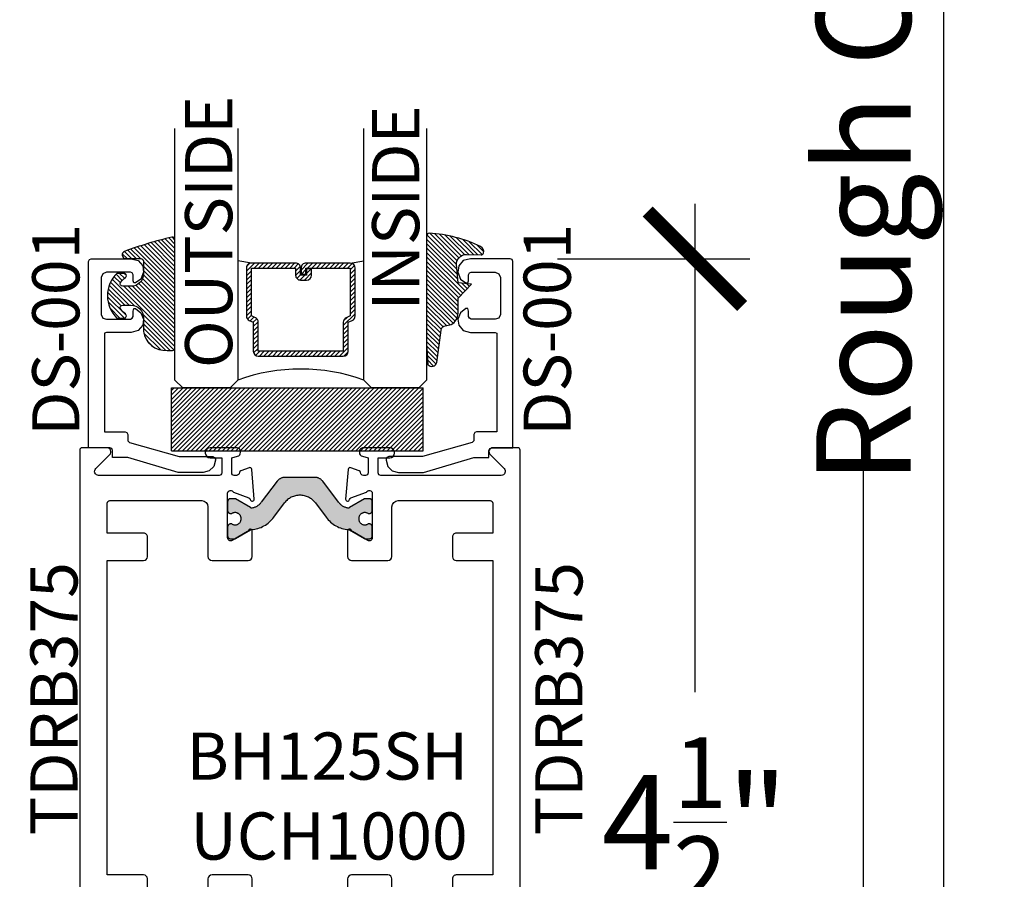
# Model space of a CAD drawing. Units: inches. Extents: x 0 to 160, y 0 to 19.
# Drawn here: x 102 to 106, y 3 to 7 of the extents above; entities that cross this region are included whole.
import ezdxf

# ---------------------------------------------------------------- set-up
doc = ezdxf.new("R2010")
doc.units = ezdxf.units.IN
doc.header["$MEASUREMENT"] = 0
doc.linetypes.add('HIDDEN', pattern=[0.375, 0.25, -0.125])
for name, color, linetype in [('Arcadia-Dim', 4, 'Continuous'), ('Arcadia-Profile', 5, 'Continuous'), ('Arcadia-Shade', 8, 'Continuous'), ('Arcadia-Text', 3, 'Continuous')]:
    doc.layers.add(name, color=color, linetype=linetype)
doc.layers.add('Arcadia-Mview', color=6, linetype='Continuous', plot=False)
doc.styles.get("Standard").update_dxf_attribs({"font": 'ARIALN.TTF'})
doc.dimstyles.new('Arcadia-4', dxfattribs={"dimscale": 4, "dimtxt": 0.0938, "dimasz": 0.0938, "dimexe": 0.0546, "dimexo": 0.0469, "dimgap": 0.0469, "dimtad": 0, "dimtih": 1, "dimdec": 4, "dimrnd": 0.0625, "dimzin": 3, "dimdsep": 46, "dimlunit": 4, "dimtxsty": 'Standard', "dimblk": 'ARCHTICK', "dimcen": 0.0469, "dimdle": 0.0546, "dimclrd": 256, "dimclre": 256, "dimclrt": 256, "dimadec": 0, "dimazin": 0, "dimtfac": 0.75, "dimtix": 1, "dimtmove": 2, "dimatfit": 3, "dimfxl": 1, "dimtolj": 1, "dimtzin": 3, "dimlwd": -3, "dimlwe": -3, "dimarcsym": 0})

# ---------------------------------------------------------------- blocks, each defined once
blk = doc.blocks.new('*U98')
at = {"layer": 'Arcadia-Shade', "lineweight": -3}
h = blk.add_hatch(dxfattribs=at)
h.set_pattern_fill('ANSI31', color=256, scale=0.1, style=0)
h.set_pattern_definition([(45, (-12.49009116438055, -10.79353366436354), (-0.008838834764831844, 0.008838834764831846), [])])
edge = h.paths.add_edge_path()
edge.add_line((0.499011675582075, 0.4285564927512802), (0.5229934129158451, 0.4285564927512837))
edge.add_arc((0.5229934129158463, 0.4482414927513224), 0.0196850000000387, 269.9999999999964, 359.9999999999984)
edge.add_line((0.542678412915885, 0.4482414927513219), (0.542678412915885, 0.4732180318310384))
edge.add_line((0.542678412915885, 0.4732180318310384), (0.5229934129158451, 0.4732180318310384))
edge.add_line((0.5229934129158451, 0.4732180318310384), (0.5229934129158451, 0.4482414927513219))
edge.add_line((0.5229934129158451, 0.4482414927513219), (0.499011675582075, 0.4482414927513219))
edge.add_line((0.499011675582075, 0.4482414927513219), (0.499011675582075, 0.4763228331426532))
edge.add_arc((0.47932667558206, 0.476322833142687), 0.01968500000001505, 359.9999999999018, 449.9999999999018)
edge.add_line((0.4793266755820937, 0.496007833142702), (0.3036411249999347, 0.4960078331426985))
edge.add_arc((0.3036411249999347, 0.4763228331426603), 0.01968500000003814, 90, 180)
edge.add_line((0.2839561249998965, 0.4763228331426603), (0.2839561249998965, 0.2858323436881278))
edge.add_arc((0.3036411249999145, 0.2858323436881261), 0.01968500000001799, 179.999999999995, 245.4529343159603)
edge.add_line((0.2954631769583571, 0.2679264678137017), (0.3114070047096007, 0.2606446238063391))
edge.add_line((0.3114070047096007, 0.2606446238063391), (0.3114070047096007, 0.1457257251104203))
edge.add_arc((0.3310920047095802, 0.145725725110422), 0.01968499999997952, 180.0000000000052, 270.0000000000052)
edge.add_line((0.331092004709582, 0.1260407251104425), (0.668905995290265, 0.126040725110439))
edge.add_arc((0.6689059952902658, 0.1457257251104211), 0.01968499999998219, 269.9999999999974, 359.9999999999974)
edge.add_line((0.688590995290248, 0.1457257251104203), (0.688590995290248, 0.2606446238063391))
edge.add_line((0.688590995290248, 0.2606446238063391), (0.7045348230414366, 0.2679264678137088))
edge.add_arc((0.6963568749998893, 0.2858323436881248), 0.01968500000000608, 294.547065684023, 359.9999999999882)
edge.add_line((0.7160418749998954, 0.2858323436881207), (0.7160418749998936, 0.4763228331426603))
edge.add_arc((0.696356874999912, 0.47632283314266), 0.01968499999998163, 9.69435005780996e-13, 89.99999999999902)
edge.add_line((0.6963568749999123, 0.4960078331426416), (0.520672186999926, 0.4960078331426985))
edge.add_arc((0.5206721869999242, 0.4763228331426586), 0.01968500000003992, 89.99999999999483, 179.9999999999948)
edge.add_line((0.5009871869998843, 0.4763228331426603), (0.5009871869998843, 0.4521573060815705))
edge.add_line((0.5009871869998843, 0.4521573060815705), (0.520672186999926, 0.4521573060815705))
edge.add_line((0.520672186999926, 0.4521573060815705), (0.520672186999926, 0.4763228331426603))
edge.add_line((0.520672186999926, 0.4763228331426603), (0.6963568749999123, 0.4763228331426603))
edge.add_line((0.6963568749999123, 0.4763228331426603), (0.6963568749999123, 0.2858323436881207))
edge.add_line((0.6963568749999123, 0.2858323436881207), (0.6804130472487255, 0.2785504996807049))
edge.add_arc((0.6885909952902385, 0.260644623806309), 0.0196849999999735, 114.5470656839565, 179.9999999999124)
edge.add_line((0.668905995290265, 0.2606446238063391), (0.668905995290265, 0.1457257251104203))
edge.add_line((0.668905995290265, 0.1457257251104203), (0.331092004709582, 0.1457257251104203))
edge.add_line((0.331092004709582, 0.1457257251104203), (0.331092004709582, 0.2606446238063391))
edge.add_arc((0.311407004709616, 0.2606446238063067), 0.01968499999996604, 9.435834056275837e-11, 65.45293431605756)
edge.add_line((0.3195849527511214, 0.2785504996806978), (0.3036411249999347, 0.2858323436881207))
edge.add_line((0.3036411249999347, 0.2858323436881207), (0.3036411249999347, 0.4763228331426603))
edge.add_line((0.3036411249999347, 0.4763228331426603), (0.4793266755820937, 0.4763228331426603))
edge.add_line((0.4793266755820937, 0.4763228331426603), (0.4793266755820937, 0.4482414927513219))
edge.add_arc((0.4990116755821052, 0.4482414927512917), 0.0196850000000115, 179.9999999999121, 269.9999999999121)
at = {"layer": 'Arcadia-Profile'}
for p, q in [((0, 0.03125), (2.471452993948174e-15, 1.03125)), ((0.2500000000000007, 1.03125), (0.25, 0.03125)), ((0.75, 0.03125), (0.7500000000000007, 1.03125)), ((1.000000000000001, 1.03125), (1, 0.03125)), ((0.3036416249999334, 0.496007833142702), (0.2499999999999218, 0.5053829846366895)), ((0.6963568749999123, 0.496007833142702), (0.7499984999999256, 0.5053829846366895)), ((0.7080088700575029, 0.2699663348586228), (0.71222288382938, 0.2741803486304981)), ((0.03125, 0), (0, 0.03125)), ((0.03125, 0), (0, 0.03125)), ((0.03125, 0), (0, 0.03125)), ((0.03125, 0), (0, 0.03125)), ((0.03125, 0), (0, 0.03125)), ((0.21875, 0), (0.03125, 0)), ((0.21875, 0), (0.03125, 0)), ((0.25, 0.03125), (0.21875, 0)), ((0.25, 0.03125), (0.21875, 0)), ((0.78125, 0), (0.75, 0.03125)), ((0.96875, 0), (0.78125, 0)), ((1, 0.03125), (0.96875, 0))]:
    blk.add_line(p, q, dxfattribs=at)
blk.add_lwpolyline([(0.499011675582075, 0.4285564927512802), (0.5229934129158451, 0.4285564927512837, 0.4142135623731049), (0.542678412915885, 0.4482414927513219), (0.542678412915885, 0.4732180318310384), (0.5229934129158451, 0.4732180318310384), (0.5229934129158451, 0.4482414927513219), (0.499011675582075, 0.4482414927513219), (0.499011675582075, 0.4763228331426532, 0.414213562373095), (0.4793266755820937, 0.496007833142702), (0.3036411249999347, 0.4960078331426985, 0.414213562373095), (0.2839561249998965, 0.4763228331426603), (0.2839561249998965, 0.2858323436881278, 0.2936188569408289), (0.2954631769583571, 0.2679264678137017), (0.3114070047096007, 0.2606446238063391), (0.3114070047096007, 0.1457257251104203, 0.414213562373095), (0.331092004709582, 0.1260407251104425), (0.668905995290265, 0.126040725110439, 0.414213562373095), (0.688590995290248, 0.1457257251104203), (0.688590995290248, 0.2606446238063391), (0.7045348230414366, 0.2679264678137088, 0.2936188569408282), (0.7160418749998954, 0.2858323436881207), (0.7160418749998936, 0.4763228331426603, 0.4142135623730852), (0.6963568749999123, 0.4960078331426416), (0.520672186999926, 0.4960078331426985, 0.414213562373095), (0.5009871869998843, 0.4763228331426603), (0.5009871869998843, 0.4521573060815705), (0.520672186999926, 0.4521573060815705), (0.520672186999926, 0.4763228331426603), (0.6963568749999123, 0.4763228331426603), (0.6963568749999123, 0.2858323436881207), (0.6804130472487255, 0.2785504996807049, 0.2936188569407848), (0.668905995290265, 0.2606446238063391), (0.668905995290265, 0.1457257251104203), (0.331092004709582, 0.1457257251104203), (0.331092004709582, 0.2606446238063391, 0.293618856940819), (0.3195849527511214, 0.2785504996806978), (0.3036411249999347, 0.2858323436881207), (0.3036411249999347, 0.4763228331426603), (0.4793266755820937, 0.4763228331426603), (0.4793266755820937, 0.4482414927513219, 0.4142135623730945)], format="xyb", close=True, dxfattribs=at)
blk.add_arc((0.4999992499998971, -0.6625220109668888), 0.7374409998105559, 70.18348207574029, 109.8165179242614, dxfattribs=at)
blk = doc.blocks.new('E-150MOD')
at = {"layer": 'Arcadia-Shade', "lineweight": -3}
h = blk.add_hatch(dxfattribs=at)
h.set_pattern_fill('ANSI31', color=256, scale=0.1, style=0)
h.set_pattern_definition([(45, (-0.138567264803946, 0.0239117308240513), (-0.008838834764831844, 0.008838834764831846), [])])
edge = h.paths.add_edge_path()
edge.add_line((0.2307305913625512, 0.1184704544556859), (0.202291955919371, 0.1184704544556872))
edge.add_arc((0.2022919559193711, 0.1278042520424739), 0.009333797586786735, 126.6780053634676, 269.9999999999995, ccw=False)
edge.add_arc((0.1429581583326799, 0.207470454455787), 0.09000000000002364, 306.6780053633725, 323.576426357604)
edge.add_arc((0.2073301242805562, 0.1599704544556878), 0.009999999999998828, 323.5764263576871, 450.0000000000202)
edge.add_line((0.2073301242805527, 0.1699704544556866), (0.1749999999999971, 0.169970454455686))
edge.add_arc((0.1749999999999987, 0.1199704544556874), 0.04999999999999859, 90.00000000000178, 180.0000000000028)
edge.add_line((0.1250000000000001, 0.119970454455685), (0.1250000000000007, 0.06590494055066065))
edge.add_arc((0.03705936094815594, 0.07866866056669672), 0.08886207596885527, 266.2190256176107, 351.74174670046614, ccw=False)
edge.add_line((0.0311995675385823, -0.009999999999998004), (0.01000000000000151, -0.01))
edge.add_arc((0.01000000000000075, 7.528699885739343e-16), 0.01000000000000075, 180.0000000000043, 270.0000000000043, ccw=False)
edge.add_line((0, 0), (0, 0.4305641256404996))
edge.add_arc((0.009999999999999003, 0.4305641256405004), 0.009999999999999003, 77.99937774415321, 180.0000000000044, ccw=False)
edge.add_arc((-0.3507727045260797, -1.107357734935953), 1.589668855323815, 69.71688305471389, 76.80556558053468, ccw=False)
edge.add_arc((0.1947457635950655, 0.3698040499677627), 0.01500000000000086, -90.00000000001302, 68.26389573529048, ccw=False)
edge.add_line((0.1947457635950621, 0.3548040499677619), (0.1349999999999979, 0.3548040499677614))
edge.add_arc((0.1349999999999979, 0.3448040499677614), 0.01000000000000001, 90, 180)
edge.add_line((0.1249999999999979, 0.3448040499677614), (0.1250000000000001, 0.2949704544556848))
edge.add_arc((0.1750000000000003, 0.2949704544556861), 0.05000000000000021, 180.0000000000014, 270.0000000000005)
edge.add_line((0.1750000000000007, 0.2449704544556859), (0.2073301242805527, 0.2449704544556874))
edge.add_arc((0.2073301242805421, 0.2549704544556661), 0.009999999999978748, 270.0000000000609, 396.4235736423736)
edge.add_arc((0.1429581583325789, 0.2074704544556889), 0.09000000000000104, 36.42357364230737, 53.32199463653551)
edge.add_arc((0.2022919559193708, 0.2871366568689003), 0.009333797586788007, 89.99999999999858, 233.3219946365503, ccw=False)
edge.add_line((0.202291955919371, 0.2964704544556884), (0.2307305913625512, 0.2964704544556882))
edge.add_arc((0.1429581583325827, 0.2074704544556871), 0.1250000000000021, -45.39787468375329, 45.39787468375329, ccw=False)
at = {"layer": 'Arcadia-Profile'}
blk.add_lwpolyline([(0.2307305913625512, 0.1184704544556859), (0.202291955919371, 0.1184704544556872, -0.7220322426225168), (0.1967167169756805, 0.1352900043835457, 0.07386718171687884), (0.215376620024047, 0.1540329544556911, 0.6153459029250179), (0.2073301242805527, 0.1699704544556866), (0.1749999999999971, 0.169970454455686, 0.4142135623731001), (0.1250000000000001, 0.119970454455685), (0.1250000000000007, 0.06590494055066065, -0.3915067863019581), (0.0311995675385823, -0.009999999999998004), (0.01000000000000151, -0.01, -0.414213562373095), (0, 0), (0, 0.4305641256404996, -0.4769788655072018), (0.01207922313892607, 0.4403455790671917, -0.03094007962028958), (0.2003007460826568, 0.3837375409001378, -0.8262721402126099), (0.1947457635950621, 0.3548040499677619), (0.1349999999999979, 0.3548040499677614, 0.414213562373095), (0.1249999999999979, 0.3448040499677614), (0.1250000000000001, 0.2949704544556848, 0.41421356237309), (0.1750000000000007, 0.2449704544556859), (0.2073301242805527, 0.2449704544556874, 0.6153459029248967), (0.2153766200240104, 0.2609079544556595, 0.07386718171686407), (0.1967167169756818, 0.2796509045278258, -0.7220322426226498), (0.202291955919371, 0.2964704544556884), (0.2307305913625512, 0.2964704544556882, -0.418287269326214)], format="xyb", close=True, dxfattribs=at)
blk = doc.blocks.new('E-260MOD')
at = {"layer": 'Arcadia-Shade', "lineweight": -3}
h = blk.add_hatch(dxfattribs=at)
h.set_pattern_fill('ANSI31', color=256, scale=0.1, style=0)
h.set_pattern_definition([(45, (0.111432735196054, 0.0210802744449259), (-0.008838834764831844, 0.008838834764831846), [])])
edge = h.paths.add_edge_path()
edge.add_line((-0.1786578097246902, 0.2350642497696223), (-0.125, 0.2404197422160825))
edge.add_line((-0.125, 0.2404197422160825), (-0.1181936880113304, 0.3139171335331267))
edge.add_arc((-0.1581936880113304, 0.3139171335331286), 0.04000000000000002, 359.9999999999973, 449.9999999999999)
edge.add_line((-0.1581936880113304, 0.3539171335331286), (-0.2162454687676565, 0.3519725935885994))
edge.add_arc((-0.2162454687677204, 0.3619725935886442), 0.01000000000004481, 199.8505422421205, 270.0000000003661, ccw=False)
edge.add_arc((-0.2057289674488805, 0.3657692497091054), 0.02118084959594748, 113.38550761416829, 199.8505422417516, ccw=False)
edge.add_arc((0.01881379034085315, -0.09274421701558472), 0.531701062432379, 93.16608336545528, 115.98409913818631, ccw=False)
edge.add_arc((-0.009999999999999, 0.4281605382221339), 0.009999999999999006, -5.286437954055145e-12, 93.166083365465, ccw=False)
edge.add_line((0, 0.428160538222133), (0, 0))
edge.add_line((0, 0), (-0.005355283551523399, -0.0845275820354292))
edge.add_arc((-0.0204262058438835, -0.07137968101444413), 0.01999999999999943, 191.4084515945802, 318.8984941272966, ccw=False)
edge.add_line((-0.04003104600164366, -0.07533571973880618), (-0.05744640472207151, 0.0534071486590815))
edge.add_arc((-0.07724536299547531, 0.05057850034441513), 0.02000000000000125, 8.130742450397316, 62.82068149597912)
edge.add_line((-0.06810982592794791, 0.06837012653450475), (-0.0978388426688213, 0.0757519387839843))
edge.add_arc((-0.07499999999999962, 0.1202310042592028), 0.04999999999999967, 180.0000000000006, 242.82068149597302, ccw=False)
edge.add_line((-0.1249999999999993, 0.1202310042592023), (-0.125, 0.180419742216082))
edge.add_line((-0.125, 0.180419742216082), (-0.1786578097246902, 0.2350642497696223))
at = {"layer": 'Arcadia-Profile'}
blk.add_lwpolyline([(-0.1786578097246902, 0.2350642497696223), (-0.125, 0.2404197422160825), (-0.1181936880113304, 0.3139171335331267, 0.4142135623731083), (-0.1581936880113304, 0.3539171335331286), (-0.2162454687676565, 0.3519725935885994, -0.3160158995843511), (-0.2256512846930993, 0.3585769159274423, -0.3962562958274539), (-0.2141359800658433, 0.3852101994920861, -0.09989266188582809), (-0.01055230461303923, 0.4381452745538752, -0.4304926132808653), (0, 0.428160538222133), (0, 0), (-0.005355283551523399, -0.0845275820354292, -0.6217797134979012), (-0.04003104600164366, -0.07533571973880618), (-0.05744640472207151, 0.0534071486590815, 0.2432650129539878), (-0.06810982592794791, 0.06837012653450475), (-0.0978388426688213, 0.0757519387839843, -0.2811846954961982), (-0.1249999999999993, 0.1202310042592023), (-0.125, 0.180419742216082)], format="xyb", close=True, dxfattribs=at)
blk.add_lwpolyline([(-0.1786578097246902, 0.2350642497696223), (-0.125, 0.2404197422160825), (-0.1181936880113304, 0.3139171335331267, 0.4142135623731083), (-0.1581936880113304, 0.3539171335331286), (-0.2162454687676565, 0.3519725935885994, -0.3160158995843511), (-0.2256512846930993, 0.3585769159274423, -0.3962562958274539), (-0.2141359800658433, 0.3852101994920861, -0.09989266188582809), (-0.01055230461303923, 0.4381452745538752, -0.4304926132808653), (0, 0.428160538222133), (0, 0), (-0.005355283551523399, -0.0845275820354292, -0.6217797134979012), (-0.04003104600164366, -0.07533571973880618), (-0.05744640472207151, 0.0534071486590815, 0.2432650129539878), (-0.06810982592794791, 0.06837012653450475), (-0.0978388426688213, 0.0757519387839843, -0.2811846954961982), (-0.1249999999999993, 0.1202310042592023), (-0.125, 0.180419742216082)], format="xyb", close=True, dxfattribs=at)
blk = doc.blocks.new('DS001')
at = {"layer": 'Arcadia-Profile'}
blk.add_lwpolyline([(1.226564120187185, 1.758544697171568), (1.219516519199708, 1.744449495196603), (1.205421317224727, 1.740925694702862), (1.11027870389372, 1.740925694702862), (1.103231102906243, 1.744449495196603), (1.099707302412491, 1.751497096184085), (1.099707302412491, 1.772639899146532), (1.096183501918767, 1.783418583009741), (1.089135900931262, 1.783418583009741), (1.067993097968831, 1.76559229815905), (1.057421696487602, 1.740925694702862), (1.060945496981355, 1.716259091246674), (1.078564499450061, 1.695116288284227), (1.106754903399968, 1.688068687296745), (1.205421317224727, 1.688068687296745), (1.212468918212203, 1.684544886803004), (1.212468918212203, 1.677497285815521), (1.212468918212203, 1.300036068221246), (1.212468918212203, 1.292988467233764), (1.205421317224727, 1.292988467233764), (1.131421506856179, 1.292988467233764), (1.124373905868673, 1.289464666740023), (1.120850105374949, 1.282417065752541), (1.120850105374949, 1.257543179914368), (1.117326304881197, 1.254019379420626), (1.113802504387473, 1.250495578926885), (0.9164696767379545, 1.194114771027026), (0.7823579755938048, 1.194114771027026), (0.7753103746063281, 1.190590970533285), (0.7717865741125756, 1.183543369545803), (0.7717865741125756, 1.180019569052062), (0.7788341751000523, 1.155352965595874), (0.7964531775687582, 1.137733963127168), (0.821327063406948, 1.130686362139685), (0.9199934772317071, 1.130686362139685), (1.120850105374949, 1.190590970533285), (1.173707112781067, 1.190590970533285), (1.180754713768544, 1.190590970533285), (1.180754713768544, 1.197638571520768), (1.180754713768544, 1.218781374483215), (1.184278514262296, 1.225828975470697), (1.191326115249773, 1.229352775964438), (1.276104609481529, 1.229352775964438), (1.276104609481529, 1.970387291560008), (1.272580808987805, 1.97743489254749), (1.265533208000328, 1.980958693041231), (1.106754903399968, 1.980958693041231), (1.078564499450061, 1.973911092053749), (1.060945496981355, 1.952768289091302), (1.057421696487602, 1.927894403253129), (1.067993097968831, 1.899703999303199), (1.089135900931262, 1.885608797328235), (1.096183501918767, 1.885608797328235), (1.099707302412491, 1.892656398315717), (1.099707302412491, 1.917323001771905), (1.103231102906243, 1.924370602759388), (1.11027870389372, 1.927894403253129), (1.205421317224727, 1.927894403253129), (1.219516519199708, 1.920846802265646), (1.226564120187185, 1.906751600290682)], close=True, dxfattribs=at)
blk = doc.blocks.new('SB-1.0000X0.2500X4')
at = {"layer": 'Arcadia-Shade', "lineweight": -3}
h = blk.add_hatch(dxfattribs=at)
h.set_pattern_fill('ANSI31', color=256, scale=0.1, style=0)
h.set_pattern_definition([(45, (0, 0), (-0.008838834764831844, 0.008838834764831846), [])])
h.paths.add_polyline_path([(1, 0.25), (0, 0.25), (0, 0), (1, 0)])
at = {"layer": 'Arcadia-Profile'}
for p, q in [((0, 0), (0, 0.25)), ((0, 0.25), (1, 0.25)), ((0, 0), (0, 0.25)), ((0, 0.25), (1, 0.25)), ((1, 0), (1, 0.25)), ((1, 0), (1, 0.25)), ((0, 0), (1, 0)), ((0, 0), (1, 0))]:
    blk.add_line(p, q, dxfattribs=at)
blk = doc.blocks.new('_ArchTick')
at = {"color": 0, "linetype": 'ByBlock', "lineweight": -3, "const_width": 0.15}
blk.add_lwpolyline([(-0.5, -0.5), (0.5, 0.5)], dxfattribs=at)
blk = doc.blocks.new('*D107')
at = {"layer": 'Arcadia-Dim', "lineweight": -3, "transparency": 16777216}
for p, q in [((105.6819992078816, 12.99437865348429), (105.6819992078816, 8.472167354601835)), ((104.3319390173982, 12.77597865348429), (105.9003992078816, 12.77597865348429)), ((105.6819992078816, 0.6263904349826839), (105.6819992078816, 5.148601733865137)), ((104.7548103328687, 0.8447904349826841), (105.9003992078816, 0.8447904349826838))]:
    blk.add_line(p, q, dxfattribs=at)
at = {"layer": 'Defpoints', "color": 0, "lineweight": -3, "transparency": 16777216}
for p in [(104.1443390173982, 12.77597865348429), (105.6819992078816, 12.77597865348429), (104.5672103328687, 0.8447904349826842, -1.081635760000416e-08)]:
    blk.add_point(p, dxfattribs=at)
at = {"layer": 'Arcadia-Dim', "lineweight": -3, "transparency": 16777216, "xscale": 0.3752, "yscale": 0.3752, "zscale": 0.3752}
for p, rotation in [((105.6819992078816, 12.77597865348429), 90), ((105.6819992078816, 0.8447904349826839), 270)]:
    blk.add_blockref('_ArchTick', p, dxfattribs=dict(at, rotation=rotation))
at = {"layer": 'Arcadia-Dim', "transparency": 16777216, "insert": (105.6819992078816, 6.810384544233503), "char_height": 0.3752, "attachment_point": 5, "rotation": 90}
blk.add_mtext('\\A1;Rough Opening', dxfattribs=at)
blk = doc.blocks.new('*D108')
at = {"layer": 'Arcadia-Dim', "lineweight": -3, "transparency": 16777216}
for p, q in [((105.0123333044549, 6.076612421792984), (105.0123333044549, 4.135669084137499)), ((104.4664757587579, 5.858212421792985), (105.2307333044549, 5.858212421792985)), ((105.0123333044549, 1.160622335840812), (105.0123333044549, 3.101565673496297)), ((104.4580890874188, 1.379022335840812), (105.2307333044549, 1.379022335840812))]:
    blk.add_line(p, q, dxfattribs=at)
at = {"layer": 'Defpoints', "color": 0, "lineweight": -3, "transparency": 16777216}
for p in [(104.2788757587579, 5.858212421792985), (104.2704890874188, 1.379022335840812, 3.547426530000133e-08), (105.0123333044549, 1.379022335840812)]:
    blk.add_point(p, dxfattribs=at)
at = {"layer": 'Arcadia-Dim', "lineweight": -3, "transparency": 16777216, "xscale": 0.3752, "yscale": 0.3752, "zscale": 0.3752}
for p, rotation in [((105.0123333044549, 5.858212421792985), 90), ((105.0123333044549, 1.379022335840812), 270)]:
    blk.add_blockref('_ArchTick', p, dxfattribs=dict(at, rotation=rotation))
at = {"layer": 'Arcadia-Dim', "transparency": 16777216, "insert": (105.0123333044549, 3.618617378816915), "char_height": 0.3752, "attachment_point": 5}
blk.add_mtext('\\A1;4{\\H0.750000x;\\S1/2;}"', dxfattribs=at)

msp = doc.modelspace()

# ---------------------------------------------------------------- hatches: boundary and pattern name
at = {"layer": 'Arcadia-Profile', "lineweight": -3}
h = msp.add_hatch(color=256, dxfattribs=at)
h.dxf.hatch_style = 1
edge = h.paths.add_edge_path()
edge.add_line((103.1721892871612, 4.803924757227065), (103.167457419122, 4.803924757227065))
edge.add_arc((103.167457419122, 4.792113733617072), 0.01181102360999375, 90, 180)
edge.add_line((103.155646395512, 4.792113733617072), (103.155646395512, 4.756680662786977))
edge.add_arc((103.167457419122, 4.756680662786977), 0.01181102360999375, 180, 270)
edge.add_line((103.167457419122, 4.744869639176983), (103.1830641183783, 4.744869639177097))
edge.add_arc((103.1830641183784, 4.752743654917095), 0.007874015739998796, 269.9999999988626, 299.9999999985259)
edge.add_line((103.1870011262482, 4.745924557256359), (103.2466258034445, 4.780348880686034))
edge.add_arc((103.2505628113144, 4.773529783025351), 0.007874015739942931, 93.62927890123439, 119.99999999863019, ccw=False)
edge.add_arc((103.2425879431415, 4.899261374876003), 0.1181102361000108, 273.629278902313, 324.552321529094)
edge.add_line((103.338805911572, 4.830762247708464), (103.3814904436558, 4.887406534973621))
edge.add_arc((103.443047970022, 4.841019611666098), 0.07707837379094436, 37.0000000000033, 142.9999999999967, ccw=False)
edge.add_line((103.5046054963881, 4.887406534973621), (103.547290028472, 4.830762247708464))
edge.add_arc((103.6435079969024, 4.899261374876016), 0.1181102361000205, 215.4476784709109, 266.3707210976874)
edge.add_arc((103.6355331287294, 4.773529783025344), 0.00787401573995989, 59.9999999996387, 86.37072109763358, ccw=False)
edge.add_line((103.6394701365995, 4.780348880685921), (103.6990948137957, 4.745924557256359))
edge.add_arc((103.7030318216658, 4.752743654916992), 0.00787401574000644, 239.9999999998455, 269.9999999996898)
edge.add_line((103.7030318216657, 4.744869639176983), (103.718638520922, 4.744869639176983))
edge.add_arc((103.718638520922, 4.756680662786977), 0.01181102360999375, 270, 360)
edge.add_line((103.730449544532, 4.756680662786977), (103.730449544532, 4.792113733617072))
edge.add_arc((103.718638520922, 4.792113733617072), 0.01181102360999375, 0, 90)
edge.add_line((103.718638520922, 4.803924757227065), (103.7139066528828, 4.803924757226952))
edge.add_arc((103.700921985507, 4.824594048544451), 0.02440944879402858, 57.86252726519092, 302.1374727349665, ccw=False)
edge.add_line((103.7139066528827, 4.845263339861987), (103.718638520922, 4.845263339861987))
edge.add_arc((103.718638520922, 4.85707436347198), 0.01181102360999375, 270, 360)
edge.add_line((103.730449544532, 4.85707436347198), (103.730449544532, 4.892507434301962))
edge.add_arc((103.7186385209219, 4.892507434302019), 0.0118110236100506, 359.9999999997243, 449.9999999997243)
edge.add_line((103.718638520922, 4.904318457912069), (103.7030318216657, 4.904318457911955))
edge.add_arc((103.7030318216655, 4.89644444217195), 0.007874015740005902, 89.99999999865572, 119.9999999985)
edge.add_line((103.6990948137957, 4.903263539832693), (103.6399339735582, 4.869107012796036))
edge.add_arc((103.6359969656881, 4.875926110456675), 0.007874015740025267, 264.53484448369244, 300.0000000003142, ccw=False)
edge.add_arc((103.6404965113695, 4.922955447557232), 0.05511811018003482, 216.9999999999669, 264.5348444830555, ccw=False)
edge.add_line((103.596477231333, 4.889784540803163), (103.5335531981144, 4.973287553241363))
edge.add_arc((103.5021108552312, 4.949594048417056), 0.03937007869998482, 36.99999999995849, 89.99999999997932)
edge.add_line((103.5021108552312, 4.988964127117043), (103.443047970022, 4.988964127117043))
edge.add_line((103.443047970022, 4.988964127117043), (103.3839850848127, 4.988964127117043))
edge.add_arc((103.3839850848128, 4.949594048417039), 0.03937007870000464, 90.00000000004137, 143.0000000000333)
edge.add_line((103.3525427419296, 4.973287553241363), (103.2896187087109, 4.889784540803163))
edge.add_arc((103.2455994286746, 4.922955447557255), 0.05511811017993508, 275.46515551686525, 322.999999999925, ccw=False)
edge.add_arc((103.2500989743557, 4.875926110456771), 0.007874015740025905, 240.0000000011095, 275.46515551776093, ccw=False)
edge.add_line((103.2461619664858, 4.869107012796036), (103.1870011262482, 4.903263539832693))
edge.add_arc((103.1830641183782, 4.896444442172013), 0.007874015740053543, 59.99999999992403, 89.99999999958638)
edge.add_line((103.1830641183783, 4.904318457912069), (103.167457419122, 4.904318457912069))
edge.add_arc((103.167457419122, 4.892507434302075), 0.01181102360999375, 90, 180.0000000005515)
edge.add_line((103.155646395512, 4.892507434301962), (103.155646395512, 4.85707436347198))
edge.add_arc((103.167457419122, 4.85707436347198), 0.01181102360999375, 180, 270)
edge.add_line((103.167457419122, 4.845263339861987), (103.1721892871612, 4.845263339861987))
edge.add_arc((103.185173954537, 4.824594048544526), 0.02440944879397281, -122.1374727349305, 122.1374727349305, ccw=False)

# ---------------------------------------------------------------- linework, layer by layer
at = {"layer": 'Arcadia-Mview', "lineweight": -3}
msp.add_lwpolyline([(90, 18.65916279293205), (106, 18.65916279293205), (106, 2.842170943040401e-14), (90, 2.842170943040401e-14)], close=True, dxfattribs=at)
at = {"layer": 'Arcadia-Profile', "lineweight": -3, "elevation": 6.013217299999851e-08}
for points in [[(102.837047970022, 3.314606504716295), (102.837047970022, 3.393606504716246, 0.414213562373095), (102.822047970022, 3.408606504716232), (102.677047970022, 3.408606504716232), (102.677047970022, 4.658606504716232), (102.822047970022, 4.658606504716232, 0.414213562373095), (102.837047970022, 4.673606504716219), (102.837047970022, 4.752606504716283, 0.414213562373095), (102.822047970022, 4.767606504716269), (102.677047970022, 4.767606504716269), (102.677047970022, 4.886606504716184, -0.414213562373095), (102.687047970022, 4.896606504716175), (103.052646395512, 4.896606504716175, -0.414213562373095), (103.077646395512, 4.871606504716198), (103.077646395512, 4.674606504716195, 0.4142135623720545), (103.093646395512, 4.658606504716232), (103.237646395512, 4.658606504716232, 0.4142135623710139), (103.253646395512, 4.674606504716195), (103.253646395512, 4.775164617098909, 0.8496353657810968), (103.2380638198399, 4.777715018214991, -0.1826758133117913), (103.2344812441485, 4.773337216107194), (103.173646395512, 4.738214199870896, -0.5773502691902597), (103.155646395512, 4.748606504716264), (103.155646395512, 4.925606504716171, -0.8430390037109503), (103.1789601040915, 4.929606504550208), (103.2405999581736, 4.907171432555657, -0.2704954508880199), (103.2457550962797, 4.900968196089849, 0.9618520024673861), (103.2616159530968, 4.90297974653609), (103.2513514327755, 5.020303750671161, 0.4931454260303316), (103.2406457140442, 5.027124045695501), (103.2079102343654, 5.015209305487957, 0.3027680775070241), (103.2026547673887, 5.008057660599576, -0.4008754401594536), (103.1906673252064, 4.996606504716198), (103.182047970022, 4.996606504716198, -0.414213562373095), (103.172047970022, 5.006606504716189), (103.172047970022, 5.066606504716248), (103.1951890747436, 5.072807145038297, 0.3394542588636543), (103.207047970022, 5.088261958258983), (103.207047970022, 5.090606504716249, 0.414213562373095), (103.191047970022, 5.106606504716211), (103.086047970022, 5.106606504716211, 0.414213562373095), (103.067047970022, 5.087606504716206), (103.067047970022, 5.085606504716253, 0.414213562373095), (103.086047970022, 5.066606504716248), (103.132047970022, 5.066606504716248), (103.132047970022, 5.006606504716189, -0.414213562373095), (103.122047970022, 4.996606504716198), (102.6433028040179, 4.996606504716311, -0.6681786379186176), (102.6319890955189, 5.023920213215234), (102.687361678521, 5.079292796217288, 0.6681786379188446), (102.676047970022, 5.106606504716211), (102.578047970022, 5.106606504716211, 0.414213562373095), (102.568047970022, 5.09660650471622), (102.568047970022, 1.380606504716212)], [(104.318047970022, 1.380606504716098), (104.318047970022, 5.09660650471622, 0.414213562373095), (104.308047970022, 5.106606504716211), (104.210047970022, 5.106606504716211, 0.6681786379186179), (104.198734261523, 5.079292796217288), (104.2541068445251, 5.023920213215234, -0.6681786379186175), (104.2427931360261, 4.996606504716311), (103.764047970022, 4.996606504716198, -0.414213562373095), (103.754047970022, 5.006606504716189), (103.754047970022, 5.066606504716248), (103.800047970022, 5.066606504716248, 0.414213562373095), (103.819047970022, 5.085606504716253), (103.819047970022, 5.087606504716206, 0.414213562373095), (103.800047970022, 5.106606504716211), (103.695047970022, 5.106606504716211, 0.414213562373095), (103.679047970022, 5.090606504716249), (103.679047970022, 5.088261958258983, 0.3394542588641328), (103.6909068653004, 5.072807145038297), (103.714047970022, 5.066606504716248), (103.714047970022, 5.006606504716189, -0.414213562373095), (103.704047970022, 4.996606504716198), (103.6954286148376, 4.996606504716198, -0.4008754401594222), (103.6834411726552, 5.008057660599576, 0.3027680775088462), (103.6781857056786, 5.015209305487957), (103.6454502259998, 5.027124045695501, 0.4931454260313211), (103.6347445072684, 5.020303750671161), (103.6244799869471, 4.90297974653609, 0.9618520024676672), (103.6403408437642, 4.900968196089849, -0.2704954508889155), (103.6454959818704, 4.907171432555657), (103.7071358359524, 4.929606504550208, -0.8430390037109508), (103.730449544532, 4.925606504716171), (103.730449544532, 4.748606504716264, -0.577350269191627), (103.7124495445319, 4.738214199870896), (103.6516146958954, 4.773337216107194, -0.1826758133113938), (103.6480321202041, 4.777715018214991, 0.8496353657810973), (103.632449544532, 4.775164617098909), (103.6324495445319, 4.674606504716195, 0.4142135623710139), (103.6484495445319, 4.658606504716346), (103.792449544532, 4.658606504716232, 0.4142135623720545), (103.808449544532, 4.674606504716195), (103.808449544532, 4.871606504716198, -0.414213562373095), (103.833449544532, 4.896606504716175), (104.199047970022, 4.896606504716175, -0.414213562373095), (104.209047970022, 4.886606504716184), (104.209047970022, 4.767606504716269), (104.0640479700219, 4.767606504716269, 0.414213562373095), (104.0490479700219, 4.752606504716283), (104.0490479700219, 4.673606504716219, 0.414213562373095), (104.0640479700219, 4.658606504716232), (104.2090479700219, 4.658606504716232), (104.2090479700219, 3.408606504716232), (104.0640479700219, 3.408606504716232, 0.414213562373095), (104.0490479700219, 3.393606504716246), (104.0490479700219, 3.314606504716295, 0.414213562373095)], [(103.253646395512, 3.292048392333555), (103.2536463955121, 3.392606504716269, 0.414213562373095), (103.2376463955121, 3.408606504716232), (103.093646395512, 3.408606504716232, 0.4142135623725747), (103.077646395512, 3.392606504716269), (103.077646395512, 3.195606504716267, -0.414213562373095)], [(103.808449544532, 3.195606504716267), (103.808449544532, 3.392606504716269, 0.4142135623720545), (103.792449544532, 3.408606504716232), (103.6484495445319, 3.408606504716232, 0.414213562373095), (103.6324495445319, 3.392606504716269), (103.632449544532, 3.292048392333555, 0.8496353657813409)]]:
    msp.add_lwpolyline(points, format="xyb", dxfattribs=at)
at = {"layer": 'Arcadia-Profile', "linetype": 'HIDDEN', "elevation": 6.013217299999851e-08}
msp.add_lwpolyline([(103.1721892871612, 4.803924757227065), (103.167457419122, 4.803924757227065, 0.414213562373095), (103.155646395512, 4.792113733617072), (103.155646395512, 4.756680662786977, 0.414213562373095), (103.167457419122, 4.744869639176983), (103.1830641183783, 4.744869639177097, 0.1316524975858848), (103.1870011262482, 4.745924557256359), (103.2466258034445, 4.780348880686034, -0.1155744859899206), (103.2500643820537, 4.781388007515972, 0.2259239423164796), (103.338805911572, 4.830762247708464), (103.3814904436558, 4.887406534973621, -0.4985816080533957), (103.5046054963881, 4.887406534973621), (103.547290028472, 4.830762247708464, 0.2259239423164532), (103.6360315579903, 4.781388007515972, -0.1155744859925415), (103.6394701365995, 4.780348880685921), (103.6990948137957, 4.745924557256359, 0.1316524975866799), (103.7030318216657, 4.744869639176983), (103.718638520922, 4.744869639176983, 0.414213562373095), (103.730449544532, 4.756680662786977), (103.730449544532, 4.792113733617072, 0.414213562373095), (103.718638520922, 4.803924757227065), (103.7139066528828, 4.803924757226952, -1.809162955583074), (103.7139066528827, 4.845263339861987), (103.718638520922, 4.845263339861987, 0.414213562373095), (103.730449544532, 4.85707436347198), (103.730449544532, 4.892507434301962, 0.414213562373095), (103.718638520922, 4.904318457912069), (103.7030318216657, 4.904318457911955, 0.1316524975866799), (103.6990948137957, 4.903263539832693), (103.6399339735582, 4.869107012796036, -0.1559930782577464), (103.635247041408, 4.868087887606549, -0.2104361507017299), (103.596477231333, 4.889784540803163), (103.5335531981144, 4.973287553241363, 0.2354687434834136), (103.5021108552312, 4.988964127117043), (103.443047970022, 4.988964127117043), (103.3839850848127, 4.988964127117043, 0.2354687434832989), (103.3525427419296, 4.973287553241363), (103.2896187087109, 4.889784540803163, -0.2104361507015959), (103.250848898636, 4.868087887606663, -0.155993078257866), (103.2461619664858, 4.869107012796036), (103.1870011262482, 4.903263539832693, 0.1316524975858849), (103.1830641183783, 4.904318457912069), (103.167457419122, 4.904318457912069, 0.4142135623759144), (103.155646395512, 4.892507434301962), (103.155646395512, 4.85707436347198, 0.414213562373095), (103.167457419122, 4.845263339861987), (103.1721892871612, 4.845263339861987, -1.809162955585181)], format="xyb", close=True, dxfattribs=at)

# ---------------------------------------------------------------- block references
at = {"lineweight": -3}
for name, p in [('*U98', (102.9464066130591, 5.344659048898194, 6.013217299999851e-08)), ('DS001', (103.0133425507575, 3.877253728751754, 6.013217299999851e-08))]:
    msp.add_blockref(name, p, dxfattribs=at)
at = {"lineweight": -3, "xscale": -1}
for name, p in [('E-260MOD', (103.9464051130588, 5.521203779787157, 6.013217299999851e-08)), ('E-150MOD', (102.9464051130588, 5.503460277429241, 6.013217299999851e-08)), ('DS001', (103.8794691753606, 3.877253728751754, 6.013217299999851e-08))]:
    msp.add_blockref(name, p, dxfattribs=at)
at = {"layer": 'Arcadia-Profile'}
msp.add_blockref('SB-1.0000X0.2500X4', (102.9324669076281, 5.094659048898194, 6.013217299999851e-08), dxfattribs=at)

# ---------------------------------------------------------------- texts
at = {"layer": 'Arcadia-Text', "lineweight": -3}
for s, p in [('OUTSIDE', (103.1741277013923, 5.423612774685523, 0.0001032195193802219)), ('INSIDE', (103.9172242343747, 5.652679964317201, 0.0001032195193802219)), ('DS-001', (102.5668086856695, 5.154188396373598, 2.465790769999717e-08)), ('DS-001', (104.5190959142542, 5.154188396373598, 2.465790769999717e-08)), ('TDRB375', (102.5594125582406, 3.566480091252885, 2.465790769999717e-08)), ('TDRB375', (104.5653764559765, 3.566480091252885, 2.465790769999717e-08))]:
    msp.add_text(s, height=0.1875, rotation=90, dxfattribs=at).set_placement(p)
for s, p in [('BH125SH', (102.9925654234025, 3.787384114840989, 2.465790769999717e-08)), ('UCH1000', (103.0076830424999, 3.469751961538606, 3.547426530000133e-08))]:
    msp.add_text(s, height=0.1875, dxfattribs=at).set_placement(p)

# ---------------------------------------------------------------- dimensions: what is measured, and where the dimension line sits
at = {"layer": 'Arcadia-Dim'}
dim = msp.add_linear_dim(base=(105.6819992078816, 12.77597865348429, 3.547426530000133e-08), p1=(104.5672103328687, 0.8447904349826842, 2.465790769999717e-08), p2=(104.1443390173982, 12.77597865348429, 3.547426530000133e-08), angle=90, text='Rough Opening', dimstyle='Arcadia-4', dxfattribs=at)
dim.commit()
dim.dimension.update_dxf_attribs({"geometry": '*D107', "text_midpoint": (105.6819992078816, 6.810384544233503, 3.547426530000133e-08), "text_rotation": 90})
dim = msp.add_linear_dim(base=(105.0123333044549, 1.379022335840812, 6.013217299999851e-08), p1=(104.2788757587579, 5.858212421792985, 6.013217299999851e-08), p2=(104.2704890874188, 1.379022335840812, 9.560643829999984e-08), angle=90, dimstyle='Arcadia-4', dxfattribs=at)
dim.commit()
dim.dimension.update_dxf_attribs({"geometry": '*D108', "text_midpoint": (105.0123333044549, 3.618617378816915, 6.013217299999851e-08)})

doc.saveas('drawing.dxf')
